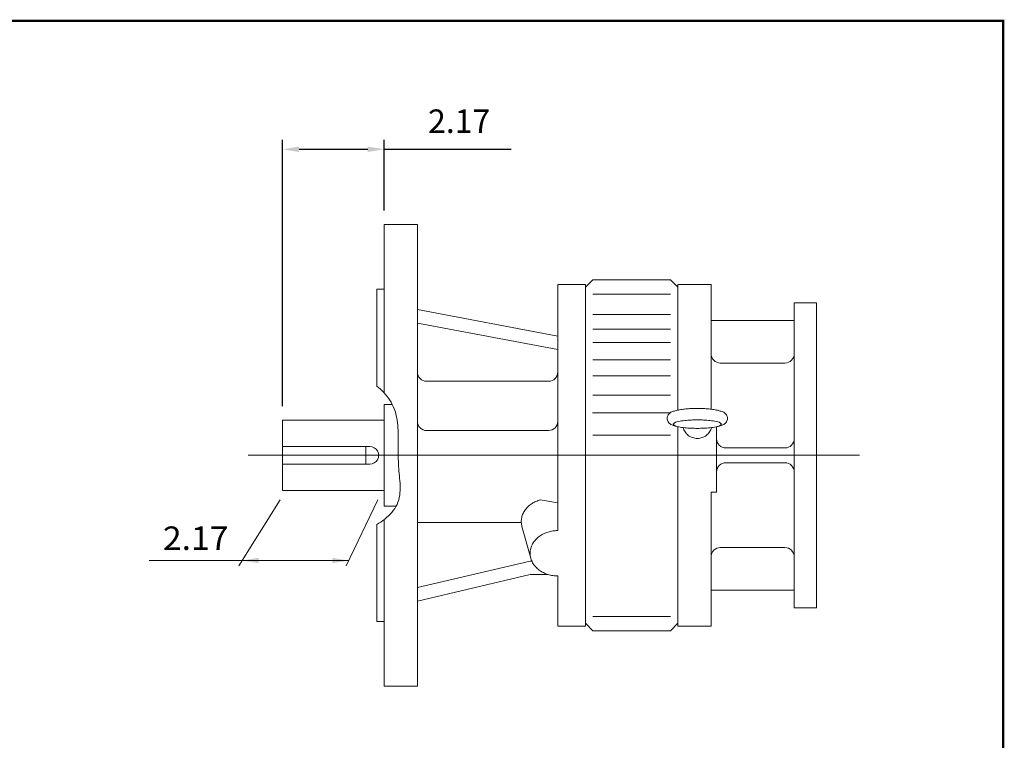
# Model space of a CAD drawing. Units: inches. Extents: x -27.7 to 27.7, y -20.5 to 20.5.
# Drawn here: x 6.7 to 27.7, y 5.1 to 20.5 of the extents above; entities that cross this region are included whole.
import ezdxf
from ezdxf.enums import TextEntityAlignment as Align

# ---------------------------------------------------------------- set-up
doc = ezdxf.new("R2010")
doc.units = ezdxf.units.IN
doc.header["$MEASUREMENT"] = 0
doc.layers.get('0').update_dxf_attribs({"lineweight": 0})
doc.layers.get('DEFPOINTS').update_dxf_attribs({"lineweight": 0})
doc.styles.add('_TCW_TXTSTY_5', font='ROMAND.SHX', dxfattribs={"width": 0.83})
doc.styles.get("Standard").update_dxf_attribs({"font": 'ROMAND.SHX'})
doc.dimstyles.get("Standard").update_dxf_attribs({"dimtxt": 0.185806, "dimasz": 0.18, "dimexe": 0.18, "dimexo": 0.0625, "dimgap": 0.09, "dimtad": 0, "dimtih": 1, "dimtoh": 1, "dimdec": 4, "dimrnd": 1e-07, "dimzin": 0, "dimdsep": 46, "dimtxsty": 'Standard', "dimcen": 0.09, "dimadec": 4, "dimazin": 0, "dimtfac": 1, "dimtdec": 4, "dimtofl": 0, "dimtmove": 0, "dimatfit": 3, "dimfxl": 0, "dimtolj": 1, "dimtzin": 0, "dimarcsym": 0})

# ---------------------------------------------------------------- blocks, each defined once
blk = doc.blocks.new('*D49')
at = {"color": 7, "linetype": 'Continuous', "lineweight": -2}
for p, q in [((12.328, 12.25), (12.328, 17.925)), ((14.494, 16.421), (14.494, 17.925)), ((12.678, 17.725), (14.144, 17.725)), ((14.494, 17.725), (17.204, 17.725))]:
    blk.add_line(p, q, dxfattribs=at)
at = {"color": 7}
for points in [[(12.678, 17.784), (12.678, 17.667), (12.328, 17.725)], [(14.144, 17.667), (14.144, 17.784), (14.494, 17.725)]]:
    blk.add_solid(points, dxfattribs=at)
at = {"layer": 'DEFPOINTS', "color": 0}
for p in [(14.494, 17.125), (14.494, 16.121), (12.328, 11.95)]:
    blk.add_point(p, dxfattribs=at)
at = {"color": 7, "insert": (16.092, 18.325), "char_height": 0.5, "attachment_point": 5}
blk.add_mtext('\\A1;2.17', dxfattribs=at)

msp = doc.modelspace()

# ---------------------------------------------------------------- linework, layer by layer
at = {"color": 7, "linetype": 'Continuous'}
for p, q in [((14.49351, 12.52837, -0.00049), (14.49351, 16.12079, -0.00049)), ((14.49351, 16.12079, -0.00049), (15.20217, 16.12079, -0.00049)), ((15.20217, 6.27828, -0.00049), (15.20217, 16.12079, -0.00049)), ((18.94232, 14.93968, -0.00049), (18.78484, 14.7822, -0.00049)), ((18.94232, 14.93968, -0.00049), (20.59586, 14.93968, -0.00049)), ((20.75334, 14.78221, -0.00049), (20.59585, 14.93969, -0.00049)), ((14.33603, 12.67591, -0.00049), (14.33603, 14.74284, -0.00049)), ((14.33603, 14.74284, -0.00049), (14.49351, 14.74284, -0.00049)), ((18.19429, 9.59448, -0.00049), (18.19429, 14.84126, -0.00049)), ((18.19429, 14.84126, -0.00049), (18.78484, 14.84126, -0.00049)), ((18.78484, 7.55781, -0.00049), (18.78484, 14.84126, -0.00049)), ((20.75333, 14.84126, -0.00195), (20.75333, 12.16242, -0.00195)), ((20.75334, 14.84126, -0.00049), (21.462, 14.84126, -0.00049)), ((21.462, 14.84126, -0.00049), (20.75334, 14.84126, -0.00049)), ((21.46198, 14.84126, -0.00195), (21.46198, 12.18312, -0.00195)), ((18.94231, 14.63335, -0.00049), (20.59586, 14.63335, -0.00049)), ((15.20217, 14.30742, -0.00049), (18.19429, 13.74285, -0.00049)), ((23.23365, 14.44953, -0.00049), (23.23365, 7.94954, -0.00049)), ((23.23365, 14.44953, -0.00049), (23.70609, 14.44953, -0.00049)), ((23.70609, 14.44953, -0.00049), (23.70609, 7.94954, -0.00049)), ((18.94231, 14.20027, -0.00049), (20.59586, 14.20027, -0.00049)), ((21.462, 14.07355, -0.00049), (23.23365, 14.07355, -0.00049)), ((15.20217, 14.01948, -0.00049), (18.19429, 13.45492, -0.00049)), ((18.94231, 13.89074, -0.00049), (20.59586, 13.89074, -0.00049)), ((18.94231, 13.60282, -0.00049), (20.59586, 13.60282, -0.00049)), ((18.94231, 13.2375, -0.00049), (20.59586, 13.2375, -0.00049)), ((21.65885, 13.16804, -0.00049), (23.0368, 13.16804, -0.00049)), ((18.94231, 12.89656, -0.00049), (20.59586, 12.89656, -0.00049)), ((15.39902, 12.77885, -0.00049), (17.99744, 12.77885, -0.00049)), ((18.94231, 12.47979, -0.00049), (20.59586, 12.47979, -0.00049)), ((14.49351, 12.28221, -0.00049), (14.49351, 10.11686, -0.00049)), ((14.49351, 12.28221, -0.00049), (14.66778, 12.28221, -0.00049)), ((18.9348, 12.10217, -0.00195), (20.58834, 12.10217, -0.00195)), ((12.32816, 11.94953, -0.00049), (14.49351, 11.94953, -0.00049)), ((12.32816, 11.94953, -0.00049), (12.32816, 10.44954, -0.00049)), ((20.75333, 11.80954, -0.00195), (20.75333, 7.55781, -0.00195)), ((21.58009, 11.8091, -0.00195), (21.58009, 10.41213, -0.00195)), ((15.39902, 11.72846, -0.00049), (17.99744, 11.72846, -0.00049)), ((18.94231, 11.63261, -0.00049), (20.59586, 11.63261, -0.00049)), ((12.32816, 11.38703, -0.00049), (14.1879, 11.38703, -0.00049)), ((14.09981, 11.38703, -0.00049), (14.09981, 11.01204, -0.00049)), ((21.77243, 11.35701, -0.00195), (23.03679, 11.35701, -0.00195)), ((11.59518, 11.19953, -0.00049), (24.28193, 11.19953, -0.00049)), ((20.75333, 11.19953, -0.00195), (24.62422, 11.19953, -0.00195)), ((12.32816, 11.01204, -0.00049), (14.1879, 11.01204, -0.00049)), ((21.77675, 11.04205, -0.00195), (23.03679, 11.04205, -0.00195)), ((12.32816, 10.44954, -0.00049), (14.49351, 10.44954, -0.00049)), ((21.46198, 10.41213, -0.00195), (21.58009, 10.41213, -0.00195)), ((21.46198, 10.41213, -0.00195), (21.46198, 7.55781, -0.00195)), ((14.49351, 10.11686, -0.00049), (14.7505, 10.11686, -0.00049)), ((17.81922, 10.24685, -0.00049), (18.19428, 10.18555, -0.00049)), ((14.33603, 7.65623, -0.00049), (14.33603, 9.72316, -0.00049)), ((14.49351, 6.27828, -0.00049), (14.49351, 9.82886, -0.00049)), ((15.20217, 9.76554, -0.00049), (17.41698, 9.76554, -0.00049)), ((17.43094, 9.68127, -0.00049), (17.61834, 9.00382, -0.00049)), ((21.65885, 9.23104, -0.00049), (23.0368, 9.23104, -0.00049)), ((15.20217, 8.37959, -0.00049), (17.60374, 8.94416, -0.00049)), ((17.63985, 8.94415, -0.00049), (17.60374, 8.94415, -0.00049)), ((15.20217, 8.09165, -0.00049), (17.60374, 8.65622, -0.00049)), ((17.992, 8.65622, -0.00049), (17.60374, 8.65622, -0.00049)), ((18.19429, 7.55781, -0.00049), (18.19429, 8.62698, -0.00049)), ((21.462, 8.32553, -0.00049), (23.23365, 8.32553, -0.00049)), ((23.23365, 7.94954, -0.00049), (23.70609, 7.94954, -0.00049)), ((14.33603, 7.65623, -0.00049), (14.49351, 7.65623, -0.00049)), ((18.19429, 7.55781, -0.00049), (18.78484, 7.55781, -0.00049)), ((18.78483, 7.61687, -0.00049), (18.94231, 7.45939, -0.00049)), ((18.94231, 7.76571, -0.00049), (20.59586, 7.76571, -0.00049)), ((20.59586, 7.45938, -0.00049), (20.75334, 7.61686, -0.00049)), ((20.75334, 7.55781, -0.00049), (21.462, 7.55781, -0.00049)), ((21.462, 7.55781, -0.00049), (20.75334, 7.55781, -0.00049)), ((18.94232, 7.45938, -0.00049), (20.59586, 7.45938, -0.00049)), ((14.49351, 6.27828, -0.00049), (15.20217, 6.27828, -0.00049))]:
    msp.add_line(p, q, dxfattribs=at)
at = {"color": 7, "linetype": 'ByBlock'}
for p, q in [((12.27679, 10.24855, -0.00049), (11.39722, 8.84571, -0.00049)), ((14.36023, 10.24855, -0.00049), (13.68332, 8.84571, -0.00049)), ((13.73495, 8.95568, -0.00049), (9.48513, 8.95568, -0.00049))]:
    msp.add_line(p, q, dxfattribs=at)
at = {"lineweight": 120, "const_width": 0.05}
msp.add_lwpolyline([(-27.68768, 20.4648), (27.68769, 20.4648), (27.68769, -20.46483), (-27.68768, -20.46483)], close=True, dxfattribs=at)
at = {"color": 7, "linetype": 'Continuous'}
for points, elevation in [([(14.33603, 12.67591, -0.07695741), (14.61409, 12.37431, -0.10526051), (14.76218, 11.9932, -0.04166921), (14.79291, 11.583, 0.0007708), (14.79442, 11.17118, 0.02320512), (14.81779, 10.76016, -0.05523477), (14.82432, 10.34926, -0.15470309), (14.65515, 9.98068, -0.08214295), (14.33611, 9.72321)], -0.00049), ([(21.59952, 12.15918, 0.01754289), (21.54666, 12.17073, 0.0110501), (21.49323, 12.17932, 0.00811686), (21.43947, 12.18589, 0.00653132), (21.38555, 12.19089, 0.00560028), (21.33152, 12.19459, 0.00503742), (21.27741, 12.19714, 0.00471156), (21.22325, 12.19864, 0.00456102), (21.16908, 12.19914, 0.00455988), (21.11491, 12.19865, 0.00470561), (21.0608, 12.19716, 0.00503494), (21.00666, 12.19462, 0.00559448), (20.95262, 12.19093, 0.00652323), (20.89867, 12.18594, 0.00810225), (20.84489, 12.17939, 0.01103438), (20.79136, 12.1708, 0.01751383), (20.73841, 12.15925)], -0.00098), ([(20.73832, 12.15923, 0.01843524), (20.69967, 12.14978, 0.00507883), (20.66148, 12.13863, 0.02696868), (20.62402, 12.12524, 0.05660731), (20.58936, 12.10587, 0.06337965), (20.56068, 12.07842, 0.06341674), (20.53955, 12.04477, 0.07212842), (20.5283, 12.00675, 0.07237625), (20.5283, 11.96711, 0.0721156), (20.53956, 11.9291, 0.06331754), (20.56065, 11.8955, 0.06336647), (20.58932, 11.86805, 0.05663915), (20.62398, 11.84867, 0.02700149), (20.66145, 11.83527, 0.00508423), (20.69966, 11.82411, 0.01843769), (20.73832, 11.81466)], -0.00098), ([(21.59932, 12.15923, -0.01843526), (21.63797, 12.14978, -0.00507882), (21.67616, 12.13863, -0.02696869), (21.71362, 12.12524, -0.05660729), (21.74828, 12.10587, -0.06337965), (21.77696, 12.07842, -0.06341676), (21.79809, 12.04477, -0.07212845), (21.80934, 12.00675, -0.07237625), (21.80934, 11.96711, -0.07211558), (21.79808, 11.9291, -0.06331753), (21.77698, 11.8955, -0.06336647), (21.74832, 11.86805, -0.05663917), (21.71366, 11.84867, -0.02700149), (21.67619, 11.83527, -0.00508424), (21.63798, 11.82411, -0.01843766), (21.59932, 11.81466)], -0.00098), ([(20.86394, 11.79186, 0.0418873), (20.88128, 11.74348, 0.04165595), (20.90643, 11.69864, 0.0413651), (20.93863, 11.65858, 0.04106115), (20.97698, 11.62434, 0.04077358), (21.0204, 11.59679, 0.04052878), (21.06772, 11.57663, 0.0403473), (21.11766, 11.56434, 0.04023512), (21.16891, 11.56022, 0.04022823), (21.22014, 11.56437, 0.04031551), (21.27004, 11.57666, 0.04051141), (21.31732, 11.59683, 0.04075983), (21.36072, 11.62438, 0.04106008), (21.39906, 11.65864, 0.04137779), (21.43127, 11.69872, 0.04167556), (21.45641, 11.74358, 0.0419165), (21.47374, 11.79201)], -0.00098), ([(17.81918, 10.24684, 0.01765902), (17.77362, 10.23259, 0.0182234), (17.72919, 10.21511, 0.01891486), (17.68617, 10.19438, 0.01973751), (17.64488, 10.17038, 0.02069276), (17.60565, 10.14313, 0.02177667), (17.56887, 10.11265, 0.02297644), (17.53496, 10.079, 0.02426593), (17.50438, 10.0423, 0.02560099), (17.4776, 10.00274, 0.02691602), (17.45512, 9.96059, 0.0281242), (17.4374, 9.91624, 0.02912427), (17.42488, 9.87016, 0.02981551), (17.41786, 9.82294, 0.03010978), (17.41654, 9.77525, 0.02997817), (17.42096, 9.72776, 0.02946356), (17.43098, 9.68112)], -0.00049), ([(18.19429, 9.59448, 0.0368408), (18.08896, 9.58672, 0.03800988), (17.986, 9.56339, 0.04046194), (17.8879, 9.52428, 0.04428263), (17.79777, 9.46922, 0.04948576), (17.7195, 9.3984, 0.05578198), (17.65775, 9.31284, 0.06202789), (17.61769, 9.21528, 0.06616809), (17.60374, 9.11073, 0.06611426), (17.61767, 9.00626, 0.06200342), (17.65768, 8.90874, 0.05578048), (17.71939, 8.82318, 0.04948566), (17.79763, 8.75234, 0.04427678), (17.88771, 8.69727, 0.04047359), (17.98581, 8.65812, 0.03804199), (18.08885, 8.63475, 0.0368823), (18.19429, 8.62698)], -0.00049)]:
    msp.add_lwpolyline(points, format="xyb", dxfattribs=dict(at, elevation=elevation))
at = {"color": 7, "linetype": 'Continuous', "elevation": -0.00098}
msp.add_lwpolyline([(21.16882, 11.95469, 0.01162444), (21.03415, 11.9516, 0.01447191), (20.89977, 11.94161, 0.02556016), (20.76659, 11.92143, 0.19528576), (20.65071, 11.86463, 0.19389703), (20.76671, 11.80799, 0.0255316), (20.89983, 11.78783, 0.0144661), (21.03416, 11.77784, 0.01162308), (21.16882, 11.77475, 0.01162476), (21.30349, 11.77784, 0.01447217), (21.43787, 11.78783, 0.02556038), (21.57105, 11.80801, 0.19528391), (21.68693, 11.86481, 0.19389876), (21.57092, 11.92146, 0.02553136), (21.43781, 11.94161, 0.01446584), (21.30348, 11.9516, 0.01162276)], format="xyb", close=True, dxfattribs=at)
at = {"color": 7, "linetype": 'Continuous'}
for centre, radius, start, end in [((21.65885, 13.36489, -0.00049), 0.19685, 179.999991, 269.999997), ((23.0368, 13.36489, -0.00049), 0.19685, -90, 0), ((15.39902, 12.9757, -0.00049), 0.19685, 179.999991, 269.999997), ((17.99744, 12.9757, -0.00049), 0.19685, -90, 0), ((15.39902, 11.92531, -0.00049), 0.19685, 179.999991, 269.999997), ((17.99744, 11.92531, -0.00049), 0.19685, -90, 0), ((21.77693, 11.55387, -0.00195), 0.19685, 179.999991, 269.999997), ((23.0368, 11.55387, -0.00049), 0.19685, -90, 0), ((14.1879, 11.19953, -0.00049), 0.1875, -90, 90.000003), ((21.77705, 10.84512, -0.00195), 0.19685, 90, 180.000009), ((23.0368, 10.84521, -0.00049), 0.19685, 0, 90.000003), ((21.65885, 9.03419, -0.00049), 0.19685, 90, 180.000009), ((23.0368, 9.03419, -0.00049), 0.19685, 0, 90.000003)]:
    msp.add_arc(centre, radius, start, end, dxfattribs=at)
at = {"color": 7, "linetype": 'ByBlock'}
for points in [[(11.81919, 9.01471, -0.00049), (11.81919, 8.89804, -0.00049), (11.46919, 8.95638, -0.00049)], [(13.38495, 9.01401, -0.00049), (13.38495, 8.89735, -0.00049), (13.73495, 8.95568, -0.00049)]]:
    msp.add_solid(points, dxfattribs=at)
at = {"layer": 'DEFPOINTS', "color": 7, "linetype": 'Continuous'}
for p in [(12.32816, 10.44954, -0.00049), (14.49351, 10.44954, -0.00049), (12.04017, 8.95568, -0.00049)]:
    msp.add_point(p, dxfattribs=at)

# ---------------------------------------------------------------- texts
at = {"color": 7, "linetype": 'Continuous', "style": '_TCW_TXTSTY_5', "width": 0.83821}
msp.add_text('2.17', height=0.5, dxfattribs=at).set_placement((9.77714, 9.18267, -0.00049), (11.17416, 9.18267, -0.00049), align=Align.FIT)

# ---------------------------------------------------------------- dimensions: what is measured, and where the dimension line sits
at = {"color": 7, "linetype": 'Continuous'}
dim = msp.add_linear_dim(base=(14.4935, 17.72529, -0.00049), p1=(12.32816, 11.94954, -0.00049), p2=(14.4935, 16.12079, -0.00049), dimstyle='Standard', override={"dimtxt": 0.5, "dimasz": 0.35, "dimexe": 0.2, "dimexo": 0.3, "dimgap": 0.35, "dimtad": 1, "dimtih": 0, "dimtoh": 0, "dimdec": 2, "dimclrd": 7, "dimclre": 7, "dimclrt": 7, "dimadec": 2, "dimtdec": 2, "dimtofl": 1}, dxfattribs=at)
dim.commit()
dim.dimension.update_dxf_attribs({"geometry": '*D49', "text_midpoint": (16.09186, 17.72529, -0.00049), "dimtype": 160})

doc.saveas('drawing.dxf')
